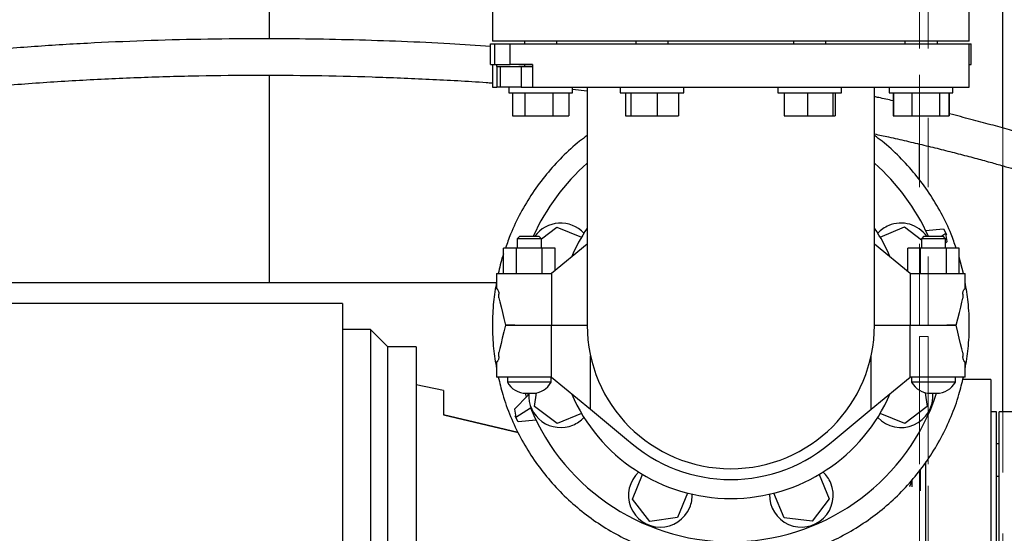
# Model space of a CAD drawing. Units: inches. Extents: x 0.1 to 22.1, y 0.1 to 17.1.
# Drawn here: x 8.1 to 9.5, y 11.6 to 12.4 of the extents above; entities that cross this region are included whole.
import ezdxf

# ---------------------------------------------------------------- set-up
doc = ezdxf.new("R2010")
doc.units = ezdxf.units.IN
doc.header["$MEASUREMENT"] = 0
doc.linetypes.add('HIDDEN', pattern=[0.075, 0.05, -0.025])
doc.layers.add('7', color=7, linetype='Continuous', lineweight=25)
doc.styles.add('SLDTEXTSTYLE0', font='TXT', dxfattribs={"width": 0.75})
doc.dimstyles.new('SLDDIMSTYLE0', dxfattribs={"dimtxt": 0.125, "dimasz": 0.13, "dimexe": 0, "dimexo": 0.0625, "dimgap": 0.03125, "dimtad": 0, "dimtih": 1, "dimtoh": 1, "dimdec": 6, "dimlfac": 16, "dimrnd": 1e-09, "dimzin": 12, "dimdsep": 46, "dimlunit": 5, "dimtxsty": 'SLDTEXTSTYLE0', "dimsah": 1, "dimcen": 0.09, "dimadec": 0, "dimazin": 3, "dimtfac": 1, "dimtofl": 0, "dimtmove": 0, "dimatfit": 3, "dimfxl": 0, "dimfrac": 2, "dimtolj": 1, "dimtzin": 12, "dimarcsym": 0})

# ---------------------------------------------------------------- blocks, each defined once
blk = doc.blocks.new('_D_6')
at = {"layer": '7'}
for p, q in [((2.6089, 13.2903), (2.6089, 14.916)), ((11.3742, 12.035), (11.3742, 14.916)), ((7.134, 14.8775), (7.096, 14.8775)), ((7.096, 14.8775), (7.096, 14.679)), ((7.5035, 14.8775), (7.5416, 14.8775)), ((7.5416, 14.8775), (7.5416, 14.679)), ((2.6089, 14.791), (6.3108, 14.791)), ((11.3742, 14.791), (7.685, 14.791)), ((7.096, 14.679), (7.134, 14.679)), ((7.5416, 14.679), (7.5035, 14.679))]:
    blk.add_line(p, q, dxfattribs=at)
for centre, start, end in [((6.6654, 14.7783), 153.4349, 206.5651), ((7.3304, 14.7783), 333.4349, 26.5651)]:
    blk.add_arc(centre, 0.2786, start, end, dxfattribs=at)
for points in [[(2.6089, 14.791), (2.7389, 14.771), (2.7389, 14.811)], [(11.3742, 14.791), (11.2442, 14.811), (11.2442, 14.771)]]:
    blk.add_solid(points, dxfattribs=at)
at = {"layer": '7', "char_height": 0.125, "attachment_point": 1, "style": 'SLDTEXTSTYLE0'}
for s, insert in [('140-1/4"', (6.4162, 14.8402)), ('3562', (7.134, 14.8402))]:
    blk.add_mtext(s, dxfattribs=dict(at, insert=insert))

msp = doc.modelspace()

# ---------------------------------------------------------------- linework, layer by layer
at = {"color": 7, "linetype": 'HIDDEN', "lineweight": 18}
for p, q in [((9.34944721, 10.92970628), (9.34944721, 13.49220632)), ((9.36194724, 10.92970628), (9.36194724, 13.49220632)), ((9.46944724, 10.92970628), (9.46944724, 13.49220632)), ((9.34944721, 12.1919076), (9.34944721, 12.50008129)), ((9.46944724, 12.16061949), (9.46944724, 12.21513354)), ((9.34944721, 11.14780454), (9.34944721, 12.13979908)), ((9.34944721, 11.91408128), (9.36194724, 11.91408128)), ((9.34944721, 11.89845629), (9.34944721, 11.91408128)), ((9.34944721, 11.91408128), (9.34944721, 11.89845629)), ((9.36194724, 11.91408128), (9.36194724, 11.89845629)), ((9.36194724, 11.89845629), (9.36194724, 11.91408128)), ((9.34944721, 11.42189379), (9.34944721, 11.89845629)), ((9.36194724, 11.89845629), (9.36194724, 11.42189379)), ((9.46944724, 11.11783128), (9.46944724, 11.80533129))]:
    msp.add_line(p, q, dxfattribs=at)
at = {"color": 7, "linetype": 'Continuous', "lineweight": 25}
for p, q in [((8.41197849, 12.34386007), (8.41197849, 12.68033129)), ((9.46944724, 12.21513354), (9.46944724, 12.58667075)), ((8.73359307, 12.39908126), (8.73359307, 12.34048758)), ((9.42109305, 12.34048758), (9.42109305, 12.39908126)), ((8.7310628, 12.30689382), (8.7310628, 12.3365813)), ((8.7310628, 12.3365813), (8.73687924, 12.3365813)), ((9.42109305, 12.34048758), (8.73359307, 12.34048758)), ((8.73687924, 12.30689382), (8.73687924, 12.3365813)), ((8.73687924, 12.3365813), (8.75914401, 12.3365813)), ((8.75914401, 12.30689382), (8.75914401, 12.3365813)), ((8.75914401, 12.3365813), (9.42109305, 12.3365813)), ((8.77962886, 12.34048758), (8.77962886, 12.3365813)), ((8.82650386, 12.3365813), (8.82650386, 12.34048758)), ((8.94029637, 12.34048758), (8.94029637, 12.3365813)), ((8.98717138, 12.3365813), (8.98717138, 12.34048758)), ((9.16751474, 12.34048758), (9.16751474, 12.3365813)), ((9.21438967, 12.3365813), (9.21438967, 12.34048758)), ((9.32818233, 12.34048758), (9.32818233, 12.3365813)), ((9.37505726, 12.3365813), (9.37505726, 12.34048758)), ((9.42109305, 12.27408127), (9.42109305, 12.3365813)), ((9.42109305, 12.3365813), (9.42362331, 12.3365813)), ((9.42362331, 12.30689382), (9.42362331, 12.3365813)), ((8.7310628, 12.30689382), (8.73687924, 12.30689382)), ((8.73359307, 12.30689382), (8.73359307, 12.27408127)), ((8.73687924, 12.30689382), (8.75914401, 12.30689382)), ((8.73986212, 12.30376883), (8.73986212, 12.27408127)), ((8.73986212, 12.30376883), (8.74469458, 12.30376883)), ((8.74019563, 12.30376883), (8.74019563, 12.30689382)), ((8.74469458, 12.30376883), (8.74469458, 12.27408127)), ((8.74469458, 12.30376883), (8.77149731, 12.30376883)), ((8.79153248, 12.30689382), (8.75914401, 12.30689382)), ((8.77149731, 12.30376883), (8.77149731, 12.30337694)), ((8.79153248, 12.30376883), (8.77149731, 12.30376883)), ((8.79153248, 12.30337694), (8.77149731, 12.30337694)), ((8.77509911, 12.30337694), (8.77509911, 12.27408127)), ((8.77962886, 12.30689382), (8.77962886, 12.30376883)), ((8.79153248, 12.30689382), (8.79153248, 12.30376883)), ((8.79153248, 12.30337694), (8.79153248, 12.27408127)), ((9.42109305, 12.30689382), (9.42362331, 12.30689382)), ((8.41197849, 11.9922063), (8.41197849, 12.29133391)), ((8.73359307, 12.27408127), (8.73986212, 12.27408127)), ((8.74469458, 12.27408127), (8.73986212, 12.27408127)), ((8.77509911, 12.27408127), (8.74469458, 12.27408127)), ((8.75716008, 12.27408127), (8.75716008, 12.26570626)), ((8.75716008, 12.26570626), (8.79957397, 12.26570626)), ((8.76258903, 12.26570626), (8.76258903, 12.23295627)), ((8.77509911, 12.27408127), (8.79153248, 12.27408127)), ((8.78015318, 12.26570626), (8.78015318, 12.23295627)), ((8.79153248, 12.27408127), (9.42109305, 12.27408127)), ((8.79957397, 12.26570626), (8.8489725, 12.26570626)), ((8.82063037, 12.26570626), (8.82063037, 12.23295627)), ((8.84354355, 12.26570626), (8.84354355, 12.23295627)), ((8.8489725, 12.26570626), (8.8489725, 12.27408127)), ((8.8489725, 12.27102148), (8.87031181, 12.26900256)), ((8.87031181, 12.27408127), (8.87031181, 11.93033128)), ((8.91782759, 12.27408127), (8.91782759, 12.26570626)), ((8.91782759, 12.26570626), (8.99363095, 12.26570626)), ((8.92543511, 12.26570626), (8.92543511, 12.23295627)), ((8.93292837, 12.26570626), (8.93292837, 12.23295627)), ((8.97122714, 12.26570626), (8.97122714, 12.23295627)), ((8.99363095, 12.26570626), (9.00964016, 12.26570626)), ((9.00203265, 12.26570626), (9.00203265, 12.23295627)), ((9.00964016, 12.26570626), (9.00964016, 12.27408127)), ((9.14504596, 12.27408127), (9.14504596, 12.26570626)), ((9.14504596, 12.26570626), (9.23672542, 12.26570626)), ((9.15435361, 12.26570626), (9.15435361, 12.23295627)), ((9.18786391, 12.26570626), (9.18786391, 12.23295627)), ((9.2244624, 12.26570626), (9.2244624, 12.23295627)), ((9.22755072, 12.26570626), (9.22755072, 12.23295627)), ((9.23672542, 12.26570626), (9.23685845, 12.26570626)), ((9.23685845, 12.26570626), (9.23685845, 12.27408127)), ((9.28437431, 11.93033128), (9.28437431, 12.27408127)), ((9.30571355, 12.27408127), (9.30571355, 12.26570626)), ((9.30571355, 12.26570626), (9.39752604, 12.26570626)), ((9.3111425, 12.26570626), (9.3111425, 12.23295627)), ((9.31172241, 12.26570626), (9.31172241, 12.23295627)), ((9.33816038, 12.26570626), (9.33816038, 12.23295627)), ((9.3780578, 12.26570626), (9.3780578, 12.23295627)), ((9.39151718, 12.26570626), (9.39151718, 12.23295627)), ((9.39209709, 12.26570626), (9.39209709, 12.23295627)), ((9.39752604, 12.26570626), (9.39752604, 12.27408127)), ((8.76258903, 12.23295627), (8.78015318, 12.23295627)), ((8.78015318, 12.23295627), (8.82063037, 12.23295627)), ((8.82063037, 12.23295627), (8.84354355, 12.23295627)), ((8.92543511, 12.23295627), (8.93292837, 12.23295627)), ((8.93292837, 12.23295627), (8.97122714, 12.23295627)), ((8.97122714, 12.23295627), (9.00203265, 12.23295627)), ((9.15435361, 12.23295627), (9.18786391, 12.23295627)), ((9.18786391, 12.23295627), (9.2244624, 12.23295627)), ((9.2244624, 12.23295627), (9.22755072, 12.23295627)), ((9.3111425, 12.23295627), (9.31172241, 12.23295627)), ((9.31172241, 12.23295627), (9.33816038, 12.23295627)), ((9.33816038, 12.23295627), (9.3780578, 12.23295627)), ((9.3780578, 12.23295627), (9.39151718, 12.23295627)), ((9.39151718, 12.23295627), (9.39209709, 12.23295627)), ((9.34944721, 12.13979908), (9.34944721, 12.1919076)), ((9.46944724, 11.80533129), (9.46944724, 12.16061949)), ((8.80421812, 12.05497983), (8.82645605, 12.07220475)), ((8.82645605, 12.07220475), (8.86210869, 12.05762632)), ((9.29266161, 12.05748369), (9.32786428, 12.07225289)), ((9.32786428, 12.07225289), (9.35203056, 12.05388336)), ((9.35821389, 12.06732708), (9.38415584, 12.06983703)), ((9.38415584, 12.06983703), (9.38820218, 12.06127912)), ((8.77296807, 12.05883129), (8.76921799, 12.05508128)), ((8.76921799, 12.05508128), (8.76921799, 12.04183128)), ((8.78671806, 12.05508128), (8.76921799, 12.05508128)), ((8.77296807, 12.05883129), (8.78671806, 12.05883129)), ((8.78671806, 12.05883129), (8.80046804, 12.05883129)), ((8.80421812, 12.05508128), (8.78671806, 12.05508128)), ((8.80421812, 12.05508128), (8.80046804, 12.05883129)), ((8.80421812, 12.04183128), (8.80421812, 12.05508128)), ((9.35578057, 12.05883129), (9.35203056, 12.05508128)), ((9.35203056, 12.05508128), (9.35203056, 12.04183128)), ((9.36953056, 12.05508128), (9.35203056, 12.05508128)), ((9.35578057, 12.05883129), (9.36953056, 12.05883129)), ((9.36953056, 12.05883129), (9.38328054, 12.05883129)), ((9.38703055, 12.05508128), (9.36953056, 12.05508128)), ((9.38741239, 12.06268366), (9.38137625, 12.05883129)), ((9.38703055, 12.05508128), (9.38328054, 12.05883129)), ((9.38703055, 12.04183128), (9.38703055, 12.05508128)), ((9.38945727, 12.05149884), (9.38741239, 12.06268366)), ((9.38820218, 12.06127912), (9.38771929, 12.06100508)), ((8.7495511, 12.00495629), (8.7495511, 12.04183128)), ((8.76813458, 12.04183128), (8.7495511, 12.04183128)), ((8.76813458, 12.00495629), (8.76813458, 12.04183128)), ((8.80530153, 12.04183128), (8.76813458, 12.04183128)), ((8.80530153, 12.00495629), (8.80530153, 12.04183128)), ((8.82388501, 12.04183128), (8.80530153, 12.04183128)), ((8.87031181, 12.04766477), (8.81855873, 12.00495629)), ((8.82388501, 12.00935166), (8.82388501, 12.04183128)), ((9.33612732, 12.00495629), (9.28437431, 12.04766477)), ((9.3323636, 12.00806222), (9.3323636, 12.04183128)), ((9.35094708, 12.04183128), (9.3323636, 12.04183128)), ((9.35094708, 12.00495629), (9.35094708, 12.04183128)), ((9.38811403, 12.04183128), (9.35094708, 12.04183128)), ((9.38703055, 12.0490168), (9.38945727, 12.05149884)), ((9.38811403, 12.00495629), (9.38811403, 12.04183128)), ((9.40669751, 12.04183128), (9.38811403, 12.04183128)), ((9.40669751, 12.00495629), (9.40669751, 12.04183128)), ((9.41259367, 12.00495629), (9.40669751, 12.02849507)), ((8.73959299, 12.00495629), (8.73959299, 11.9837063)), ((8.73959299, 12.00495629), (8.76599327, 12.00495629)), ((8.76599327, 12.00495629), (8.81855873, 12.00495629)), ((8.81855873, 12.00495629), (8.81855873, 11.93033128)), ((9.33612732, 12.00495629), (9.33612732, 11.93033128)), ((9.33612732, 12.00495629), (9.38869285, 12.00495629)), ((9.38869285, 12.00495629), (9.41515554, 12.00495629)), ((9.41515554, 11.98344593), (9.41515554, 12.00495629)), ((6.96786399, 11.9922063), (8.73942872, 11.9922063)), ((8.73974302, 11.98308128), (8.74005366, 11.98308128)), ((9.41463253, 11.98308128), (9.41506805, 11.98308128)), ((8.74284162, 11.97017334), (8.74284162, 11.97526881)), ((9.4118445, 11.97526881), (9.4118445, 11.9696526)), ((8.51735038, 11.9615813), (7.35233565, 11.9615813)), ((8.76599327, 11.93033128), (8.75228053, 11.93033128)), ((8.75240549, 11.93033128), (8.76599327, 11.93033128)), ((8.76599327, 11.93033128), (8.81855873, 11.93033128)), ((8.81855873, 11.93033128), (8.87031181, 11.93033128)), ((8.81855873, 11.85570628), (8.81855873, 11.93033128)), ((9.28437431, 11.93033128), (9.33612732, 11.93033128)), ((9.33612732, 11.93033128), (9.38869285, 11.93033128)), ((9.33612732, 11.85570628), (9.33612732, 11.93033128)), ((9.38869285, 11.93033128), (9.40240558, 11.93033128)), ((9.40228055, 11.93033128), (9.38869285, 11.93033128)), ((8.55796807, 11.9240813), (8.5173363, 11.9240813)), ((8.582968, 11.89908131), (8.55796807, 11.9240813)), ((8.55796807, 11.9240813), (8.55796807, 11.46158129)), ((8.62359947, 11.89908131), (8.582968, 11.89908131)), ((8.582968, 11.46158129), (8.582968, 11.89908131)), ((8.74284162, 11.8853938), (8.74284162, 11.89100997)), ((8.87509309, 11.80905215), (8.87509309, 11.88609471)), ((9.27959303, 11.80905215), (9.27959303, 11.88609471)), ((9.4118445, 11.89048923), (9.4118445, 11.8853938)), ((8.73953051, 11.87721667), (8.73953051, 11.85570628)), ((8.74005366, 11.87758128), (8.73961807, 11.87758128)), ((9.41494302, 11.87758128), (9.41463253, 11.87758128)), ((9.41509306, 11.85570628), (9.41509306, 11.87695631)), ((8.76599327, 11.85570628), (8.73953051, 11.85570628)), ((8.75521809, 11.85570628), (8.75521809, 11.84826736)), ((8.81855873, 11.85570628), (8.76599327, 11.85570628)), ((8.81821802, 11.84826736), (8.81821802, 11.85570628)), ((8.81855873, 11.85570628), (8.87509309, 11.80905215)), ((9.27959303, 11.80905215), (9.33612732, 11.85570628)), ((9.38869285, 11.85570628), (9.33612732, 11.85570628)), ((9.33803059, 11.85570628), (9.33803059, 11.84826736)), ((9.41509306, 11.85570628), (9.38869285, 11.85570628)), ((9.40103053, 11.84826736), (9.40103053, 11.85570628)), ((8.66297594, 11.83605394), (8.62359302, 11.84439379)), ((8.78671806, 11.84826736), (8.75521809, 11.84826736)), ((8.81821802, 11.84826736), (8.78671806, 11.84826736)), ((9.36953056, 11.84826736), (9.33803059, 11.84826736)), ((9.40103053, 11.84826736), (9.36953056, 11.84826736)), ((9.45235014, 11.8522063), (9.4117169, 11.8522063)), ((8.78506661, 11.82945369), (8.76522885, 11.80916372)), ((8.78063249, 11.83225451), (8.78248618, 11.82681456)), ((8.7820503, 11.83222151), (8.79138581, 11.83222151)), ((8.78506661, 11.82945369), (8.78519406, 11.83222151)), ((8.79450377, 11.81297573), (8.79701526, 11.83274624)), ((9.35762847, 11.8330931), (9.36032359, 11.81331658)), ((9.3648628, 11.83222151), (9.37419832, 11.83222151)), ((8.7672738, 11.79797891), (8.7883475, 11.81142871)), ((8.82682183, 11.78840971), (8.79450377, 11.81297573)), ((9.36032359, 11.81331658), (9.32823007, 11.78845786)), ((8.66297594, 11.80106664), (8.77079801, 11.77544482)), ((8.77079801, 11.77544482), (8.66297594, 11.80106664)), ((8.76522885, 11.80916372), (8.7672738, 11.79797891)), ((8.76648386, 11.79938344), (8.76696683, 11.79965749)), ((8.7705302, 11.79082554), (8.76648386, 11.79938344)), ((8.86202451, 11.80317888), (8.82682183, 11.78840971)), ((8.87509309, 11.80905215), (8.92713011, 11.76610929)), ((9.227556, 11.76610929), (9.27959303, 11.80905215)), ((9.32823007, 11.78845786), (9.29257735, 11.80303624)), ((9.46015558, 11.80533129), (9.45234303, 11.80533129)), ((9.46015558, 11.21851334), (9.46015558, 11.80533129)), ((9.52265553, 11.80533129), (9.46406178, 11.80533129)), ((9.46406178, 11.46158129), (9.46406178, 11.80533129)), ((8.7964723, 11.79333553), (8.7705302, 11.79082554)), ((9.46406178, 11.75929553), (9.46015558, 11.75929553)), ((8.93546963, 11.67944426), (8.95004798, 11.71509699)), ((9.20449543, 11.71501271), (9.21926467, 11.67981004)), ((9.35021808, 11.7217684), (9.35021808, 11.6914376)), ((9.46015558, 11.71242054), (9.46406178, 11.71242054)), ((9.33846809, 11.70695584), (9.33846809, 11.69709995)), ((9.01500018, 11.68816773), (9.00055148, 11.65283228)), ((9.15442738, 11.6526077), (9.13952549, 11.68812648)), ((8.96032832, 11.64735075), (8.93546963, 11.67944426)), ((9.21926467, 11.67981004), (9.19469865, 11.64749194)), ((9.00055148, 11.65283228), (8.96032832, 11.64735075)), ((9.19469865, 11.64749194), (9.15442738, 11.6526077))]:
    msp.add_line(p, q, dxfattribs=at)
at = {"color": 7, "linetype": 'Continuous', "lineweight": 25, "flags": 128}
for points in [[(8.73959299, 11.9837063), (8.73963317, 11.9835391), (8.73968319, 11.98333076), (8.73974302, 11.98308128)], [(9.41506805, 11.98308128), (9.41511667, 11.98328383), (9.41514586, 11.98340541), (9.41515554, 11.98344593)], [(8.74284162, 11.97017334), (8.74430445, 11.96407908), (8.74600899, 11.95697873), (8.74793925, 11.94893709), (8.75007807, 11.94002753), (8.75240549, 11.93033128)], [(9.40240558, 11.93033128), (9.40470074, 11.93989263), (9.40681008, 11.94868003), (9.40871489, 11.95661508), (9.41039802, 11.9636268), (9.4118445, 11.9696526)], [(8.75228053, 11.93033128), (8.74998537, 11.92076997), (8.74787604, 11.91198254), (8.74597115, 11.90404753), (8.74428803, 11.89703581), (8.74284162, 11.89100997)], [(9.4118445, 11.89048923), (9.41038159, 11.89658353), (9.4086772, 11.90368387), (9.40674679, 11.91172548), (9.40460812, 11.92063504), (9.40228055, 11.93033128)], [(9.41509306, 11.87695631), (9.41505294, 11.87712347), (9.41500293, 11.87733184), (9.41494302, 11.87758128)]]:
    msp.add_lwpolyline(points, dxfattribs=at)
at = {"color": 7, "linetype": 'Continuous', "lineweight": 25}
for centre, radius, start, end in [((9.07734306, 11.93033129), 0.3125, 131.49081686, 155.71976076), ((9.07734306, 11.93033129), 0.3125, 24.28023924, 48.50918314), ((8.83193755, 12.03198158), 0.04590625, 42.94633083, 144.20538577), ((9.07734306, 11.93033129), 0.25005965, 145.88642216, 156.79884874), ((9.07734306, 11.93033129), 0.25005965, 23.20115126, 34.11357784), ((9.32274856, 12.03198158), 0.04590625, 112.76035602, 137.05366917), ((9.32274856, 12.03198158), 0.04590625, 35.79461423, 112.76035602), ((9.07734306, 11.93033129), 0.20703125, 180, 0), ((8.60163809, 11.91052364), 0.14185793, 346.42069639, 346.57214722), ((8.78205031, 11.86267918), 0.03045769, 208.24064427, 270), ((8.79138581, 11.86267918), 0.03045769, 270, 331.75935573), ((9.36486281, 11.86267918), 0.03045769, 208.24064427, 270), ((9.37419831, 11.86267918), 0.03045769, 270, 331.75935573), ((8.83193755, 11.82868101), 0.04590625, 175.57671134, 292.76035602), ((9.07734306, 11.93033129), 0.3125, 202.36392944, 341.70248006), ((9.07734306, 11.93033129), 0.25005965, 203.20115126, 336.79884874), ((9.32274856, 11.82868101), 0.04590625, 222.94633083, 4.42328866), ((8.83193755, 11.82868101), 0.04590625, 292.76035602, 317.05366917), ((9.07734306, 11.93033129), 0.22255965, 227.55102123, 312.44897877), ((8.97569277, 11.68492579), 0.04590625, 132.94633083, 337.76035602), ((9.17899334, 11.68492579), 0.04590625, 22.76035602, 47.05366917), ((9.17899334, 11.68492579), 0.04590625, 177.94633083, 22.76035602), ((8.97569277, 11.68492579), 0.04590625, 337.76035602, 2.05366917)]:
    msp.add_arc(centre, radius, start, end, dxfattribs=at)
for points, knots in [([(8.7310628, 12.33304243), (8.71139124, 12.33430327), (8.66861906, 12.33704474), (8.6027004, 12.34007859), (8.53339261, 12.34240137), (8.46408323, 12.34373634), (8.39058905, 12.34413838), (8.31289213, 12.34337306), (8.23112428, 12.34118815), (8.14958782, 12.33759499), (8.06790721, 12.33253034), (7.98600375, 12.3259071), (7.90380498, 12.31760874), (7.82182128, 12.30757678), (7.74029235, 12.29572146), (7.65991102, 12.28202538), (7.58073796, 12.26639078), (7.50284652, 12.24870946), (7.42586082, 12.22866308), (7.35118298, 12.20657205), (7.27879257, 12.18264865), (7.20858586, 12.15706253), (7.13924827, 12.12945304), (7.07069656, 12.09988046), (7.00282458, 12.06841485), (6.93160906, 12.03320903), (6.85722642, 11.99410472), (6.77978705, 11.95105133), (6.70303806, 11.90640487), (6.62199598, 11.85758523), (6.54165592, 11.8078959), (6.4868057, 11.77347262), (6.46188274, 11.7578313)], [0, 0, 0, 0, 0.0244967315, 0.0532636097, 0.0820604534, 0.1108521227, 0.139738629, 0.1739251659, 0.2081956595, 0.2424729593, 0.2766773038, 0.3114505865, 0.346342264, 0.3812666135, 0.416121751, 0.4508024111, 0.4846462558, 0.5183686353, 0.551869391, 0.585105637, 0.6164935752, 0.6477389585, 0.6788867142, 0.7099938722, 0.7411187331, 0.7723202706, 0.809085385, 0.8458118562, 0.8825967349, 0.9195174982, 0.9634301868, 1, 1, 1, 1]), ([(6.61507225, 11.79139567), (6.62720299, 11.79889963), (6.66467167, 11.82207742), (6.72797061, 11.86012645), (6.80517444, 11.90511012), (6.8816342, 11.94760529), (6.95731279, 11.98740655), (7.03225121, 12.02438219), (7.10812552, 12.05915637), (7.18497228, 12.09153189), (7.26185593, 12.12098936), (7.33876037, 12.14753564), (7.41577111, 12.17125307), (7.49398511, 12.19245675), (7.57343602, 12.21114193), (7.65350216, 12.22743616), (7.73385304, 12.24151744), (7.8142098, 12.25355523), (7.89503125, 12.2637747), (7.97683879, 12.27234045), (8.05962235, 12.27930307), (8.14316769, 12.28468732), (8.22678839, 12.28851079), (8.31052875, 12.29083316), (8.39397053, 12.29168988), (8.47714429, 12.29111878), (8.55984982, 12.28919007), (8.64237092, 12.28579341), (8.70028732, 12.28267179), (8.73062241, 12.28048832), (8.73359307, 12.2802745)], [0, 0, 0, 0, 0.0191072309, 0.059017243, 0.0989548454, 0.1388827998, 0.1763612353, 0.2137764146, 0.251236928, 0.2887526581, 0.3262679883, 0.3625300443, 0.3989655995, 0.4356730698, 0.4728120843, 0.5102928335, 0.5472927908, 0.5843417407, 0.621397945, 0.658636331, 0.6966513215, 0.7346577773, 0.7725506406, 0.8102909746, 0.8480978516, 0.8852469466, 0.9223270671, 0.9592582021, 0.9960102344, 1, 1, 1, 1]), ([(9.3111425, 12.25450568), (9.30432288, 12.25603515), (9.29552321, 12.25800869), (9.28642217, 12.25987114), (9.28437431, 12.26029022)], [0, 0, 0, 0, 0.77498615487, 1, 1, 1, 1]), ([(9.73567189, 11.82955005), (9.73563201, 11.83130062), (9.73546036, 11.83883565), (9.73500464, 11.85150147), (9.73433277, 11.86701379), (9.73347739, 11.88277599), (9.73244462, 11.89832331), (9.73123871, 11.91320302), (9.73010072, 11.92524941), (9.72898563, 11.93573535), (9.72778516, 11.94589755), (9.72633146, 11.95690891), (9.7245571, 11.96883827), (9.72241454, 11.98151335), (9.71991599, 11.99444917), (9.71722754, 12.0066278), (9.71442913, 12.01785952), (9.7115647, 12.02816415), (9.70859029, 12.0377803), (9.70566087, 12.04635537), (9.70294346, 12.05365194), (9.70027858, 12.06029867), (9.69757759, 12.06657467), (9.69455368, 12.07311346), (9.69114612, 12.07994751), (9.6873944, 12.08686133), (9.68361995, 12.09325887), (9.68018732, 12.09866381), (9.67718229, 12.10311441), (9.67435713, 12.1070879), (9.67147865, 12.11094307), (9.66617353, 12.11767649), (9.65856446, 12.12634902), (9.64727396, 12.13733113), (9.63684271, 12.14597253), (9.62635187, 12.15366169), (9.61478822, 12.1611315), (9.60122988, 12.16878205), (9.58927292, 12.1746325), (9.58007202, 12.17873281), (9.57481767, 12.18097082), (9.57042993, 12.18277253), (9.56695986, 12.18415753), (9.56423065, 12.18522436), (9.56058231, 12.18662811), (9.55512667, 12.18866987), (9.54747866, 12.19141002), (9.53850135, 12.19448264), (9.52823172, 12.19784143), (9.51656121, 12.20149191), (9.50027228, 12.20638828), (9.47903895, 12.21251389), (9.45218564, 12.21998651), (9.42329786, 12.22764858), (9.40312325, 12.23288623), (9.39231043, 12.23551863), (9.39209709, 12.23557057)], [0, 0, 0, 0, 0.0062046733, 0.0267068571, 0.045253871, 0.0619916741, 0.0839621482, 0.1024458695, 0.1176719306, 0.1298014566, 0.1429645929, 0.1575043232, 0.1737408573, 0.1916535932, 0.210720376, 0.2299195258, 0.2464901393, 0.2631925465, 0.2798330841, 0.2948736287, 0.3080126679, 0.319279497, 0.3317465683, 0.3437814981, 0.3578240615, 0.3735185127, 0.3879346416, 0.4004338306, 0.4108252312, 0.4195746772, 0.4290637445, 0.4399115909, 0.4727876354, 0.5045879943, 0.5326684472, 0.5584355735, 0.5877905634, 0.6208733532, 0.6575698881, 0.6711430159, 0.6827084195, 0.6921988544, 0.6996211963, 0.7049808091, 0.7096126177, 0.7229015575, 0.7394999538, 0.7570866756, 0.7772479002, 0.7998988861, 0.823446819, 0.8664891741, 0.9100151666, 0.954179471, 0.9990959247, 1, 1, 1, 1]), ([(8.87031181, 12.20424249), (8.86659628, 12.20155748), (8.85376287, 12.19228348), (8.83395869, 12.17368903), (8.81117901, 12.14877974), (8.79104969, 12.12161587), (8.77377476, 12.09260813), (8.76076987, 12.06593428), (8.75486946, 12.0485558), (8.75258633, 12.04183128)], [0, 0, 0, 0, 0.0674817635, 0.2330813401, 0.3986801415, 0.5642791196, 0.7298785595, 0.8954778115, 1, 1, 1, 1]), ([(9.28437431, 12.20663203), (9.29117124, 12.2051681), (9.30673903, 12.20181509), (9.33058917, 12.19638922), (9.35602523, 12.19039598), (9.38105475, 12.18425901), (9.40558546, 12.17801973), (9.42903232, 12.17183656), (9.45050322, 12.16597751), (9.46943144, 12.16064783), (9.48575877, 12.1559254), (9.49982651, 12.15171927), (9.51058929, 12.14836025), (9.51866447, 12.14573978), (9.52454537, 12.14377282), (9.52982279, 12.14195409), (9.53500234, 12.14011574), (9.54071404, 12.13802055), (9.54742112, 12.13545116), (9.55494842, 12.13239846), (9.56275553, 12.12900647), (9.57044328, 12.12540001), (9.57786071, 12.12162214), (9.58487997, 12.11771974), (9.59155066, 12.11366042), (9.59799207, 12.109358), (9.60431579, 12.10468873), (9.61033939, 12.09974574), (9.61603041, 12.09452187), (9.62093868, 12.08958506), (9.62641019, 12.08333983), (9.63087855, 12.07765593), (9.63535911, 12.07135988), (9.63959506, 12.06466058), (9.6435081, 12.05773412), (9.64694764, 12.05100419), (9.65013647, 12.0440833), (9.65294675, 12.0373523), (9.65551465, 12.03063646), (9.65810674, 12.02322538), (9.66086093, 12.01449892), (9.66375198, 12.00419608), (9.66659885, 11.99260315), (9.66913016, 11.9807029), (9.67105272, 11.97036393), (9.67240824, 11.96228657), (9.67332437, 11.9564087), (9.67401001, 11.95174753), (9.67458062, 11.94768767), (9.67517599, 11.94326432), (9.67588683, 11.93768476), (9.67673206, 11.93055503), (9.67768287, 11.92176924), (9.67870517, 11.91119501), (9.67969904, 11.89939687), (9.68063539, 11.88641743), (9.68149352, 11.8723007), (9.68227049, 11.85631752), (9.68283908, 11.84187302), (9.68306689, 11.83269217), (9.68314485, 11.82955005)], [0, 0, 0, 0, 0.0250760561, 0.0574345208, 0.0901668574, 0.1232838928, 0.1568096292, 0.1907489762, 0.2231771471, 0.2524310297, 0.2791869553, 0.3033802965, 0.324981951, 0.3372235493, 0.3484279347, 0.3585915405, 0.36808015, 0.37937288, 0.3938223328, 0.4108055199, 0.4291088325, 0.4475676499, 0.4661686827, 0.4849948987, 0.5029911478, 0.5213501561, 0.5407747073, 0.5610556295, 0.5799340864, 0.5991283275, 0.6166409002, 0.6330361213, 0.6502100921, 0.6696293475, 0.6844073283, 0.6998265072, 0.7149552571, 0.7282730511, 0.7401148402, 0.7531762531, 0.7680551328, 0.7844297224, 0.802635633, 0.820646646, 0.8356579681, 0.8452990571, 0.8530046662, 0.8587378622, 0.8633291597, 0.8684847041, 0.8753957074, 0.8841048119, 0.8946724763, 0.9071816075, 0.9217433833, 0.9359688738, 0.9519266547, 0.969761664, 0.9896509871, 1, 1, 1, 1]), ([(9.40209971, 12.04183128), (9.39981658, 12.0485558), (9.39391617, 12.06593427), (9.38091136, 12.09260812), (9.36363651, 12.1216159), (9.34350711, 12.14877975), (9.32072735, 12.17368894), (9.30092331, 12.19228355), (9.28808987, 12.20155749), (9.28437431, 12.20424249)], [0, 0, 0, 0, 0.10452220179, 0.27012132088, 0.43572059684, 0.60131981039, 0.76691887459, 0.93251793879, 1, 1, 1, 1]), ([(8.7495511, 12.03334836), (8.74915938, 12.03227303), (8.74580754, 12.0230716), (8.74383472, 12.01345184), (8.74209245, 12.00495629)], [0, 0, 0, 0, 0.1168649458, 1, 1, 1, 1]), ([(8.73959299, 11.99331461), (8.73795006, 11.98357349), (8.73443542, 11.96273464), (8.73314579, 11.93033147), (8.73442486, 11.89806949), (8.73791269, 11.87737047), (8.73953051, 11.86776932)], [0, 0, 0, 0, 0.2345137484, 0.5016868603, 0.7688596822, 1, 1, 1, 1]), ([(8.74005366, 11.98308128), (8.74026378, 11.98298134), (8.74068363, 11.98278164), (8.74157421, 11.9812907), (8.7423536, 11.9792229), (8.74278535, 11.97705181), (8.74282591, 11.97576646), (8.74284162, 11.97526881)], [0, 0, 0, 0, 0.2310321372, 0.4616344162, 0.702057153, 0.8846436193, 1, 1, 1, 1]), ([(9.4118445, 11.97526881), (9.4118827, 11.97604663), (9.41195896, 11.97759943), (9.41250097, 11.97970375), (9.41322277, 11.98149091), (9.41403195, 11.98280837), (9.41443452, 11.98299131), (9.41463253, 11.98308128)], [0, 0, 0, 0, 0.17976266498, 0.35886649509, 0.55404872834, 0.78065912058, 1, 1, 1, 1]), ([(9.41509306, 11.86734799), (9.41673601, 11.87708912), (9.42025072, 11.89792794), (9.42154032, 11.93033113), (9.42026128, 11.96259311), (9.41677338, 11.98329213), (9.41515554, 11.99289328)], [0, 0, 0, 0, 0.2345137937, 0.50168657, 0.7688596364, 1, 1, 1, 1]), ([(8.51734305, 11.9615813), (8.51734305, 11.96128436), (8.51734305, 11.96069048), (8.51734305, 11.95589653), (8.51734305, 11.94827624), (8.51734305, 11.93759608), (8.51734305, 11.92399684), (8.51734305, 11.90754271), (8.51734305, 11.88833982), (8.51734305, 11.86650595), (8.51734305, 11.84217534), (8.51734305, 11.81549834), (8.51734305, 11.78663931), (8.51734305, 11.7557763), (8.51734305, 11.72309924), (8.51734305, 11.68881006), (8.51734305, 11.6531198), (8.51734305, 11.61624874), (8.51734305, 11.578424), (8.51734305, 11.53987902), (8.51734305, 11.50085118), (8.51734305, 11.47467126), (8.51734305, 11.46158129)], [0, 0, 0, 0, 0.0499997719, 0.0999997446, 0.149999721, 0.1999998192, 0.2499997525, 0.2999999092, 0.3499997773, 0.3999999631, 0.4499998901, 0.4999998996, 0.5499999092, 0.6000000146, 0.6499999025, 0.6999999335, 0.7499999011, 0.799999922, 0.8499999288, 0.8999999943, 0.9499999853, 1, 1, 1, 1]), ([(8.62359302, 11.89908131), (8.62359302, 11.89882147), (8.62359302, 11.89830179), (8.62359302, 11.89410716), (8.62359302, 11.88743935), (8.62359302, 11.8780942), (8.62359302, 11.866195), (8.62359302, 11.85179745), (8.62359302, 11.83499508), (8.62359302, 11.81589028), (8.62359302, 11.79460119), (8.62359302, 11.7712586), (8.62359302, 11.74600715), (8.62359302, 11.71900181), (8.62359302, 11.6904096), (8.62359302, 11.66040641), (8.62359302, 11.62917754), (8.62359302, 11.59691526), (8.62359302, 11.56381872), (8.62359302, 11.53009176), (8.62359302, 11.49594246), (8.62359302, 11.47303501), (8.62359302, 11.46158129)], [0, 0, 0, 0, 0.0499998787, 0.0999999522, 0.1499998254, 0.1999999755, 0.2499999392, 0.2999999261, 0.3499997668, 0.3999998775, 0.4499999916, 0.4999997678, 0.5499999602, 0.5999999365, 0.6500000178, 0.6999999721, 0.7500000074, 0.7999999717, 0.8499999951, 0.8999999744, 0.949999988, 1, 1, 1, 1]), ([(8.74284162, 11.8853938), (8.74280338, 11.88461598), (8.74272705, 11.88306318), (8.74218516, 11.88095883), (8.74146346, 11.87917163), (8.74065412, 11.87785426), (8.74025163, 11.87767128), (8.74005366, 11.87758128)], [0, 0, 0, 0, 0.1797631707, 0.3588683631, 0.5540491152, 0.7806598694, 1, 1, 1, 1]), ([(9.41463253, 11.87758128), (9.41442235, 11.87768125), (9.4140024, 11.87788098), (9.41311179, 11.87937184), (9.41233259, 11.88143971), (9.41190064, 11.88361077), (9.41186017, 11.88489613), (9.4118445, 11.8853938)], [0, 0, 0, 0, 0.2310344355, 0.461634662, 0.7020572268, 0.8846414565, 1, 1, 1, 1]), ([(8.74209245, 11.85570628), (8.74404162, 11.84727692), (8.74852584, 11.8278845), (8.75931329, 11.79858729), (8.77367794, 11.76802415), (8.79107057, 11.7390481), (8.81119231, 11.71190774), (8.83388461, 11.68687258), (8.85891975, 11.66418176), (8.88605875, 11.64405428), (8.91503989, 11.62668274), (8.94558409, 11.61223997), (8.97739725, 11.60084357), (9.01017295, 11.59268402), (9.04359553, 11.5875385), (9.06609389, 11.58690036), (9.07734306, 11.5865813)], [0, 0, 0, 0, 0.0558423584, 0.1284698258, 0.2010973694, 0.2737249955, 0.3463524506, 0.4189798551, 0.4916075411, 0.5642348848, 0.6368624094, 0.7094898647, 0.7821173454, 0.8547450551, 0.9273725942, 1, 1, 1, 1]), ([(9.07734306, 11.5865813), (9.08859223, 11.58690036), (9.11109059, 11.58753849), (9.14451316, 11.59268402), (9.17728885, 11.60084355), (9.20910198, 11.61224001), (9.23964621, 11.62668271), (9.26862736, 11.64405431), (9.29576643, 11.66418168), (9.32080144, 11.68687266), (9.3434938, 11.71190773), (9.36361563, 11.73904806), (9.38100818, 11.76802415), (9.39537272, 11.79858732), (9.40616029, 11.82788449), (9.4106445, 11.84727692), (9.41259367, 11.85570628)], [0, 0, 0, 0, 0.0726274064, 0.1452549462, 0.2178826564, 0.2905099891, 0.3631375878, 0.435765113, 0.5083925841, 0.5810200367, 0.6536475479, 0.7262750977, 0.7989026432, 0.8715301199, 0.9441576411, 1, 1, 1, 1]), ([(9.45234303, 11.8522063), (9.45234303, 11.85197433), (9.45234303, 11.85151038), (9.45234303, 11.84776503), (9.45234303, 11.84181175), (9.45234303, 11.83346781), (9.45234303, 11.82284351), (9.45234303, 11.80998861), (9.45234303, 11.79498641), (9.45234303, 11.77792862), (9.45234303, 11.75892038), (9.45234303, 11.73807904), (9.45234303, 11.71553286), (9.45234303, 11.69142115), (9.45234303, 11.6658922), (9.45234303, 11.63910372), (9.45234303, 11.61122082), (9.45234303, 11.58241519), (9.45234303, 11.55286467), (9.45234303, 11.52275139), (9.45234303, 11.4922609), (9.45234303, 11.47180783), (9.45234303, 11.46158129)], [0, 0, 0, 0, 0.04999986145, 0.09999981168, 0.14999993194, 0.19999989696, 0.24999992415, 0.29999993693, 0.34999968694, 0.39999981157, 0.44999988375, 0.50000001655, 0.54999999738, 0.60000003615, 0.64999989536, 0.69999987691, 0.74999993973, 0.79999989084, 0.84999992962, 0.89999999093, 0.94999999018, 1, 1, 1, 1]), ([(8.66297594, 11.83605394), (8.66297594, 11.83586395), (8.66297594, 11.83548398), (8.66297594, 11.83241205), (8.66297594, 11.82753625), (8.66297594, 11.82065906), (8.66297594, 11.81202782), (8.66297594, 11.80472081), (8.66297594, 11.8010673)], [0, 0, 0, 0, 0.1666653042, 0.3333328052, 0.5000001463, 0.6666664665, 0.8333332446, 1, 1, 1, 1]), ([(9.35859309, 11.46158129), (9.35859309, 11.47180783), (9.35859309, 11.4922609), (9.35859309, 11.52275137), (9.35859309, 11.55286472), (9.35859309, 11.58241503), (9.35859309, 11.61122143), (9.35859309, 11.63910145), (9.35859309, 11.66590064), (9.35859309, 11.69138965), (9.35859309, 11.71399892), (9.35859309, 11.7273007), (9.35859309, 11.73319523)], [0, 0, 0, 0, 0.1020847938, 0.204169566, 0.3062544649, 0.4083393179, 0.5104239918, 0.6125088938, 0.7145936299, 0.8166781162, 0.9187629691, 1, 1, 1, 1]), ([(9.33808903, 11.706768), (9.33797109, 11.70572878), (9.33763601, 11.70277633), (9.33609383, 11.69967925), (9.33483697, 11.69766541), (9.33468699, 11.69742511)], [0, 0, 0, 0, 0.3235720389, 0.9192842094, 1, 1, 1, 1])]:
    msp.add_open_spline(points, degree=3, knots=knots, dxfattribs=at)

# ---------------------------------------------------------------- dimensions: what is measured, and where the dimension line sits
at = {"layer": '7'}
dim = msp.add_linear_dim(base=(11.3742180554, 14.7909562938), p1=(2.6088862716, 13.2403312938), p2=(11.3742180554, 11.9850187938), text='(<>)', dimstyle='SLDDIMSTYLE0', dxfattribs=at)
dim.commit()
dim.dimension.update_dxf_attribs({"geometry": '_D_6', "text_midpoint": (6.9979279819, 14.7909562938), "dimtype": 160})

doc.saveas('drawing.dxf')
